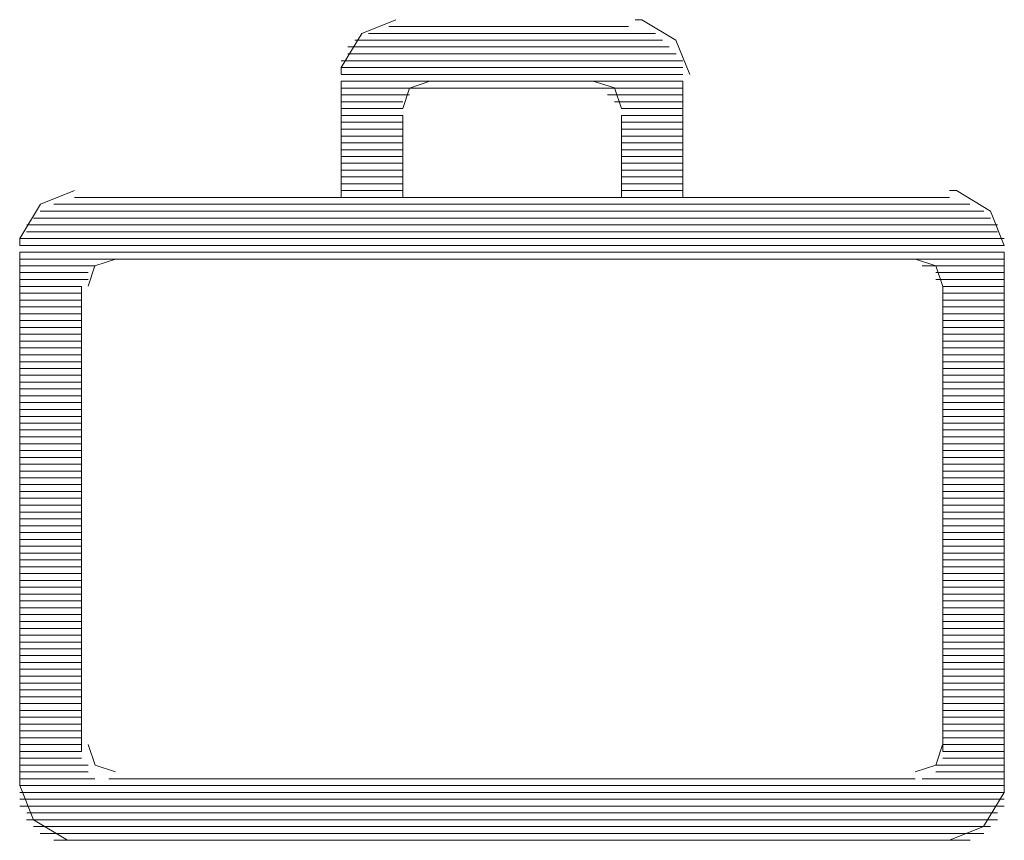
# Model space of a CAD drawing. Units: millimetres. Extents: x 129 to 2982, y 407 to 2276.
# Drawn here: x 1922 to 1926, y 1933 to 1937 of the extents above; entities that cross this region are included whole.
import ezdxf

# ---------------------------------------------------------------- set-up
doc = ezdxf.new("R2010")
doc.units = ezdxf.units.MM
doc.layers.add('Vrstva 1', color=7, linetype='Continuous')

msp = doc.modelspace()

# ---------------------------------------------------------------- linework, layer by layer
at = {"layer": 'Vrstva 1', "lineweight": 9}
for points, knots in [([(1923.1409, 1936.5949), (1923.1409, 1936.5949), (1922.9989, 1936.5375), (1922.9989, 1936.5375), (1922.9989, 1936.5375), (1922.9989, 1936.5375), (1922.9141, 1936.3956), (1922.9141, 1936.3956), (1922.9141, 1936.3956), (1922.9141, 1936.3956), (1922.9141, 1936.3681), (1922.9141, 1936.3681)], [0, 0, 0, 0, 0.333333, 0.333333, 0.333333, 0.333333, 0.666667, 0.666667, 0.666667, 0.666667, 1, 1, 1, 1]), ([(1924.364, 1936.3675), (1924.364, 1936.3675), (1924.3069, 1936.5094), (1924.3069, 1936.5094), (1924.3069, 1936.5094), (1924.3069, 1936.5094), (1924.1649, 1936.5943), (1924.1649, 1936.5943), (1924.1649, 1936.5943), (1924.1649, 1936.5943), (1924.1374, 1936.5943), (1924.1374, 1936.5943)], [0, 0, 0, 0, 0.333333, 0.333333, 0.333333, 0.333333, 0.666667, 0.666667, 0.666667, 0.666667, 1, 1, 1, 1]), ([(1923.2832, 1936.3388), (1923.2832, 1936.3388), (1923.1974, 1936.3101), (1923.1974, 1936.3101), (1923.1974, 1936.3101), (1923.1974, 1936.3101), (1923.1699, 1936.2255), (1923.1699, 1936.2255)], [0, 0, 0, 0, 0.5, 0.5, 0.5, 0.5, 1, 1, 1, 1]), ([(1924.08, 1936.2252), (1924.08, 1936.2252), (1924.0513, 1936.311), (1924.0513, 1936.311), (1924.0513, 1936.311), (1924.0513, 1936.311), (1923.9668, 1936.3385), (1923.9668, 1936.3385)], [0, 0, 0, 0, 0.5, 0.5, 0.5, 0.5, 1, 1, 1, 1]), ([(1921.8036, 1935.8839), (1921.8036, 1935.8839), (1921.6617, 1935.8268), (1921.6617, 1935.8268), (1921.6617, 1935.8268), (1921.6617, 1935.8268), (1921.5759, 1935.6848), (1921.5759, 1935.6848), (1921.5759, 1935.6848), (1921.5759, 1935.6848), (1921.5759, 1935.6561), (1921.5759, 1935.6561)], [0, 0, 0, 0, 0.333333, 0.333333, 0.333333, 0.333333, 0.666667, 0.666667, 0.666667, 0.666667, 1, 1, 1, 1]), ([(1925.6731, 1935.6561), (1925.6731, 1935.6561), (1925.6157, 1935.7981), (1925.6157, 1935.7981), (1925.6157, 1935.7981), (1925.6157, 1935.7981), (1925.4738, 1935.8839), (1925.4738, 1935.8839), (1925.4738, 1935.8839), (1925.4738, 1935.8839), (1925.4451, 1935.8839), (1925.4451, 1935.8839)], [0, 0, 0, 0, 0.333333, 0.333333, 0.333333, 0.333333, 0.666667, 0.666667, 0.666667, 0.666667, 1, 1, 1, 1]), ([(1921.9743, 1935.599), (1921.9743, 1935.599), (1921.8885, 1935.5706), (1921.8885, 1935.5706), (1921.8885, 1935.5706), (1921.8885, 1935.5706), (1921.861, 1935.4857), (1921.861, 1935.4857)], [0, 0, 0, 0, 0.5, 0.5, 0.5, 0.5, 1, 1, 1, 1]), ([(1925.417, 1935.4854), (1925.417, 1935.4854), (1925.3883, 1935.5703), (1925.3883, 1935.5703), (1925.3883, 1935.5703), (1925.3883, 1935.5703), (1925.3037, 1935.599), (1925.3037, 1935.599)], [0, 0, 0, 0, 0.5, 0.5, 0.5, 0.5, 1, 1, 1, 1]), ([(1921.8604, 1933.5794), (1921.8604, 1933.5794), (1921.8891, 1933.4936), (1921.8891, 1933.4936), (1921.8891, 1933.4936), (1921.8891, 1933.4936), (1921.974, 1933.4658), (1921.974, 1933.4658)], [0, 0, 0, 0, 0.5, 0.5, 0.5, 0.5, 1, 1, 1, 1]), ([(1925.3031, 1933.4655), (1925.3031, 1933.4655), (1925.3889, 1933.4939), (1925.3889, 1933.4939), (1925.3889, 1933.4939), (1925.3889, 1933.4939), (1925.4164, 1933.5787), (1925.4164, 1933.5787)], [0, 0, 0, 0, 0.5, 0.5, 0.5, 0.5, 1, 1, 1, 1]), ([(1921.5762, 1933.4084), (1921.5762, 1933.4084), (1921.6333, 1933.2664), (1921.6333, 1933.2664), (1921.6333, 1933.2664), (1921.6333, 1933.2664), (1921.7752, 1933.1816), (1921.7752, 1933.1816), (1921.7752, 1933.1816), (1921.7752, 1933.1816), (1921.8039, 1933.1816), (1921.8039, 1933.1816)], [0, 0, 0, 0, 0.333333, 0.333333, 0.333333, 0.333333, 0.666667, 0.666667, 0.666667, 0.666667, 1, 1, 1, 1]), ([(1925.4454, 1933.1809), (1925.4454, 1933.1809), (1925.5873, 1933.2383), (1925.5873, 1933.2383), (1925.5873, 1933.2383), (1925.5873, 1933.2383), (1925.6731, 1933.3803), (1925.6731, 1933.3803), (1925.6731, 1933.3803), (1925.6731, 1933.3803), (1925.6731, 1933.4078), (1925.6731, 1933.4078)], [0, 0, 0, 0, 0.333333, 0.333333, 0.333333, 0.333333, 0.666667, 0.666667, 0.666667, 0.666667, 1, 1, 1, 1])]:
    msp.add_open_spline(points, degree=3, knots=knots, dxfattribs=at)
for points in [[(1923.1125, 1936.5665), (1923.1125, 1936.5665), (1924.1087, 1936.5665), (1924.1087, 1936.5665)], [(1923.1409, 1936.5665), (1923.1409, 1936.5665), (1924.1084, 1936.5665), (1924.1084, 1936.5665)], [(1924.222, 1936.5378), (1924.222, 1936.5378), (1923.0276, 1936.5378), (1923.0276, 1936.5378)], [(1924.2791, 1936.4814), (1924.2791, 1936.4814), (1922.9418, 1936.4814), (1922.9418, 1936.4814)], [(1922.9702, 1936.5094), (1922.9702, 1936.5094), (1924.2504, 1936.5094), (1924.2504, 1936.5094)], [(1922.9418, 1936.453), (1922.9418, 1936.453), (1924.3078, 1936.453), (1924.3078, 1936.453)], [(1922.9134, 1936.3959), (1922.9134, 1936.3959), (1924.3356, 1936.3959), (1924.3356, 1936.3959)], [(1924.3359, 1936.4243), (1924.3359, 1936.4243), (1922.9137, 1936.4243), (1922.9137, 1936.4243)], [(1924.3359, 1936.3675), (1924.3359, 1936.3675), (1922.9137, 1936.3675), (1922.9137, 1936.3675)], [(1922.9134, 1936.3388), (1922.9134, 1936.3388), (1922.9134, 1935.8545), (1922.9134, 1935.8545)], [(1922.9134, 1936.3388), (1922.9134, 1936.3388), (1924.3356, 1936.3388), (1924.3356, 1936.3388)], [(1924.3359, 1936.3107), (1924.3359, 1936.3107), (1922.9137, 1936.3107), (1922.9137, 1936.3107)], [(1923.2832, 1936.3107), (1923.2832, 1936.3107), (1923.9655, 1936.3107), (1923.9655, 1936.3107)], [(1924.3359, 1935.8552), (1924.3359, 1935.8552), (1924.3359, 1936.3394), (1924.3359, 1936.3394)], [(1923.1977, 1936.282), (1923.1977, 1936.282), (1922.9134, 1936.282), (1922.9134, 1936.282)], [(1924.0226, 1936.282), (1924.0226, 1936.282), (1924.3353, 1936.282), (1924.3353, 1936.282)], [(1923.1696, 1936.2533), (1923.1696, 1936.2533), (1922.9131, 1936.2533), (1922.9131, 1936.2533)], [(1923.1696, 1936.2252), (1923.1696, 1936.2252), (1922.9131, 1936.2252), (1922.9131, 1936.2252)], [(1924.0513, 1936.2533), (1924.0513, 1936.2533), (1924.3365, 1936.2533), (1924.3365, 1936.2533)], [(1924.08, 1936.2252), (1924.08, 1936.2252), (1924.3365, 1936.2252), (1924.3365, 1936.2252)], [(1923.1696, 1936.1965), (1923.1696, 1936.1965), (1922.9131, 1936.1965), (1922.9131, 1936.1965)], [(1923.1696, 1935.8552), (1923.1696, 1935.8552), (1923.1696, 1936.1965), (1923.1696, 1936.1965)], [(1924.08, 1936.1965), (1924.08, 1936.1965), (1924.3365, 1936.1965), (1924.3365, 1936.1965)], [(1924.08, 1936.1965), (1924.08, 1936.1965), (1924.08, 1935.8555), (1924.08, 1935.8555)], [(1923.1696, 1936.1684), (1923.1696, 1936.1684), (1922.9131, 1936.1684), (1922.9131, 1936.1684)], [(1924.08, 1936.1684), (1924.08, 1936.1684), (1924.3365, 1936.1684), (1924.3365, 1936.1684)], [(1923.1696, 1936.1397), (1923.1696, 1936.1397), (1922.9131, 1936.1397), (1922.9131, 1936.1397)], [(1923.1696, 1936.111), (1923.1696, 1936.111), (1922.9131, 1936.111), (1922.9131, 1936.111)], [(1924.08, 1936.1397), (1924.08, 1936.1397), (1924.3365, 1936.1397), (1924.3365, 1936.1397)], [(1924.08, 1936.111), (1924.08, 1936.111), (1924.3365, 1936.111), (1924.3365, 1936.111)], [(1923.1696, 1936.0829), (1923.1696, 1936.0829), (1922.9131, 1936.0829), (1922.9131, 1936.0829)], [(1924.08, 1936.0829), (1924.08, 1936.0829), (1924.3365, 1936.0829), (1924.3365, 1936.0829)], [(1923.1696, 1936.0542), (1923.1696, 1936.0542), (1922.9131, 1936.0542), (1922.9131, 1936.0542)], [(1923.1696, 1936.0261), (1923.1696, 1936.0261), (1922.9131, 1936.0261), (1922.9131, 1936.0261)], [(1924.08, 1936.0542), (1924.08, 1936.0542), (1924.3365, 1936.0542), (1924.3365, 1936.0542)], [(1924.08, 1936.0261), (1924.08, 1936.0261), (1924.3365, 1936.0261), (1924.3365, 1936.0261)], [(1923.1696, 1935.9974), (1923.1696, 1935.9974), (1922.9131, 1935.9974), (1922.9131, 1935.9974)], [(1924.08, 1935.9974), (1924.08, 1935.9974), (1924.3365, 1935.9974), (1924.3365, 1935.9974)], [(1923.1696, 1935.9694), (1923.1696, 1935.9694), (1922.9131, 1935.9694), (1922.9131, 1935.9694)], [(1923.1696, 1935.9406), (1923.1696, 1935.9406), (1922.9131, 1935.9406), (1922.9131, 1935.9406)], [(1924.08, 1935.9694), (1924.08, 1935.9694), (1924.3365, 1935.9694), (1924.3365, 1935.9694)], [(1924.08, 1935.9406), (1924.08, 1935.9406), (1924.3365, 1935.9406), (1924.3365, 1935.9406)], [(1923.1696, 1935.9119), (1923.1696, 1935.9119), (1922.9131, 1935.9119), (1922.9131, 1935.9119)], [(1924.08, 1935.9119), (1924.08, 1935.9119), (1924.3365, 1935.9119), (1924.3365, 1935.9119)], [(1923.1696, 1935.8839), (1923.1696, 1935.8839), (1922.9131, 1935.8839), (1922.9131, 1935.8839)], [(1924.08, 1935.8839), (1924.08, 1935.8839), (1924.3365, 1935.8839), (1924.3365, 1935.8839)], [(1925.5306, 1935.8271), (1925.5306, 1935.8271), (1921.7178, 1935.8271), (1921.7178, 1935.8271)], [(1922.9134, 1935.8552), (1922.9134, 1935.8552), (1921.8039, 1935.8552), (1921.8039, 1935.8552)], [(1922.9134, 1935.8552), (1922.9134, 1935.8552), (1923.1699, 1935.8552), (1923.1699, 1935.8552)], [(1923.1696, 1935.8552), (1923.1696, 1935.8552), (1924.0797, 1935.8552), (1924.0797, 1935.8552)], [(1924.08, 1935.8552), (1924.08, 1935.8552), (1924.3365, 1935.8552), (1924.3365, 1935.8552)], [(1925.4454, 1935.8552), (1925.4454, 1935.8552), (1924.3359, 1935.8552), (1924.3359, 1935.8552)], [(1921.6613, 1935.7984), (1921.6613, 1935.7984), (1925.5877, 1935.7984), (1925.5877, 1935.7984)], [(1921.6046, 1935.7416), (1921.6046, 1935.7416), (1925.6451, 1935.7416), (1925.6451, 1935.7416)], [(1925.616, 1935.7697), (1925.616, 1935.7697), (1921.6326, 1935.7697), (1921.6326, 1935.7697)], [(1925.6447, 1935.7129), (1925.6447, 1935.7129), (1921.6039, 1935.7129), (1921.6039, 1935.7129)], [(1921.5762, 1935.6848), (1921.5762, 1935.6848), (1925.6728, 1935.6848), (1925.6728, 1935.6848)], [(1925.6731, 1935.6561), (1925.6731, 1935.6561), (1921.5762, 1935.6561), (1921.5762, 1935.6561)], [(1921.5762, 1933.4084), (1921.5762, 1933.4084), (1921.5762, 1935.6274), (1921.5762, 1935.6274)], [(1921.5762, 1935.6274), (1921.5762, 1935.6274), (1925.6728, 1935.6274), (1925.6728, 1935.6274)], [(1925.6731, 1933.4084), (1925.6731, 1933.4084), (1925.6731, 1935.6274), (1925.6731, 1935.6274)], [(1925.6731, 1935.599), (1925.6731, 1935.599), (1921.5762, 1935.599), (1921.5762, 1935.599)], [(1921.8888, 1935.5706), (1921.8888, 1935.5706), (1921.5762, 1935.5706), (1921.5762, 1935.5706)], [(1921.9459, 1935.599), (1921.9459, 1935.599), (1925.3019, 1935.599), (1925.3019, 1935.599)], [(1925.3315, 1935.5706), (1925.3315, 1935.5706), (1925.6728, 1935.5706), (1925.6728, 1935.5706)], [(1921.8604, 1935.5425), (1921.8604, 1935.5425), (1921.5755, 1935.5425), (1921.5755, 1935.5425)], [(1925.3883, 1935.5425), (1925.3883, 1935.5425), (1925.6735, 1935.5425), (1925.6735, 1935.5425)], [(1921.8604, 1935.5138), (1921.8604, 1935.5138), (1921.5755, 1935.5138), (1921.5755, 1935.5138)], [(1925.3883, 1935.5138), (1925.3883, 1935.5138), (1925.6735, 1935.5138), (1925.6735, 1935.5138)], [(1921.8323, 1935.4854), (1921.8323, 1935.4854), (1921.5759, 1935.4854), (1921.5759, 1935.4854)], [(1921.8323, 1935.457), (1921.8323, 1935.457), (1921.5759, 1935.457), (1921.5759, 1935.457)], [(1921.8323, 1935.4854), (1921.8323, 1935.4854), (1921.8323, 1933.5507), (1921.8323, 1933.5507)], [(1925.417, 1935.4854), (1925.417, 1935.4854), (1925.417, 1933.5507), (1925.417, 1933.5507)], [(1925.417, 1935.4854), (1925.417, 1935.4854), (1925.6735, 1935.4854), (1925.6735, 1935.4854)], [(1925.417, 1935.457), (1925.417, 1935.457), (1925.6735, 1935.457), (1925.6735, 1935.457)], [(1921.8323, 1935.4283), (1921.8323, 1935.4283), (1921.5759, 1935.4283), (1921.5759, 1935.4283)], [(1925.417, 1935.4283), (1925.417, 1935.4283), (1925.6735, 1935.4283), (1925.6735, 1935.4283)], [(1921.8323, 1935.4003), (1921.8323, 1935.4003), (1921.5759, 1935.4003), (1921.5759, 1935.4003)], [(1921.8323, 1935.3715), (1921.8323, 1935.3715), (1921.5759, 1935.3715), (1921.5759, 1935.3715)], [(1925.417, 1935.4003), (1925.417, 1935.4003), (1925.6735, 1935.4003), (1925.6735, 1935.4003)], [(1925.417, 1935.3715), (1925.417, 1935.3715), (1925.6735, 1935.3715), (1925.6735, 1935.3715)], [(1921.8323, 1935.3435), (1921.8323, 1935.3435), (1921.5759, 1935.3435), (1921.5759, 1935.3435)], [(1925.417, 1935.3435), (1925.417, 1935.3435), (1925.6735, 1935.3435), (1925.6735, 1935.3435)], [(1921.8323, 1935.3148), (1921.8323, 1935.3148), (1921.5759, 1935.3148), (1921.5759, 1935.3148)], [(1921.8323, 1935.2864), (1921.8323, 1935.2864), (1921.5759, 1935.2864), (1921.5759, 1935.2864)], [(1925.417, 1935.3148), (1925.417, 1935.3148), (1925.6735, 1935.3148), (1925.6735, 1935.3148)], [(1925.417, 1935.2864), (1925.417, 1935.2864), (1925.6735, 1935.2864), (1925.6735, 1935.2864)], [(1921.8323, 1935.2577), (1921.8323, 1935.2577), (1921.5759, 1935.2577), (1921.5759, 1935.2577)], [(1925.417, 1935.2577), (1925.417, 1935.2577), (1925.6735, 1935.2577), (1925.6735, 1935.2577)], [(1921.8323, 1935.2293), (1921.8323, 1935.2293), (1921.5759, 1935.2293), (1921.5759, 1935.2293)], [(1921.8323, 1935.2009), (1921.8323, 1935.2009), (1921.5759, 1935.2009), (1921.5759, 1935.2009)], [(1925.417, 1935.2293), (1925.417, 1935.2293), (1925.6735, 1935.2293), (1925.6735, 1935.2293)], [(1925.417, 1935.2009), (1925.417, 1935.2009), (1925.6735, 1935.2009), (1925.6735, 1935.2009)], [(1921.8323, 1935.1722), (1921.8323, 1935.1722), (1921.5759, 1935.1722), (1921.5759, 1935.1722)], [(1925.417, 1935.1722), (1925.417, 1935.1722), (1925.6735, 1935.1722), (1925.6735, 1935.1722)], [(1921.8323, 1935.1441), (1921.8323, 1935.1441), (1921.5759, 1935.1441), (1921.5759, 1935.1441)], [(1925.417, 1935.1441), (1925.417, 1935.1441), (1925.6735, 1935.1441), (1925.6735, 1935.1441)], [(1921.8323, 1935.1154), (1921.8323, 1935.1154), (1921.5759, 1935.1154), (1921.5759, 1935.1154)], [(1921.8323, 1935.087), (1921.8323, 1935.087), (1921.5759, 1935.087), (1921.5759, 1935.087)], [(1925.417, 1935.1154), (1925.417, 1935.1154), (1925.6735, 1935.1154), (1925.6735, 1935.1154)], [(1925.417, 1935.087), (1925.417, 1935.087), (1925.6735, 1935.087), (1925.6735, 1935.087)], [(1921.8323, 1935.0586), (1921.8323, 1935.0586), (1921.5759, 1935.0586), (1921.5759, 1935.0586)], [(1925.417, 1935.0586), (1925.417, 1935.0586), (1925.6735, 1935.0586), (1925.6735, 1935.0586)], [(1921.8323, 1935.0302), (1921.8323, 1935.0302), (1921.5759, 1935.0302), (1921.5759, 1935.0302)], [(1921.8323, 1935.0018), (1921.8323, 1935.0018), (1921.5759, 1935.0018), (1921.5759, 1935.0018)], [(1925.417, 1935.0302), (1925.417, 1935.0302), (1925.6735, 1935.0302), (1925.6735, 1935.0302)], [(1925.417, 1935.0018), (1925.417, 1935.0018), (1925.6735, 1935.0018), (1925.6735, 1935.0018)], [(1921.8323, 1934.9731), (1921.8323, 1934.9731), (1921.5759, 1934.9731), (1921.5759, 1934.9731)], [(1925.417, 1934.9731), (1925.417, 1934.9731), (1925.6735, 1934.9731), (1925.6735, 1934.9731)], [(1921.8323, 1934.9447), (1921.8323, 1934.9447), (1921.5759, 1934.9447), (1921.5759, 1934.9447)], [(1921.8323, 1934.9163), (1921.8323, 1934.9163), (1921.5759, 1934.9163), (1921.5759, 1934.9163)], [(1925.417, 1934.9447), (1925.417, 1934.9447), (1925.6735, 1934.9447), (1925.6735, 1934.9447)], [(1925.417, 1934.9163), (1925.417, 1934.9163), (1925.6735, 1934.9163), (1925.6735, 1934.9163)], [(1921.8323, 1934.8882), (1921.8323, 1934.8882), (1921.5759, 1934.8882), (1921.5759, 1934.8882)], [(1925.417, 1934.8882), (1925.417, 1934.8882), (1925.6735, 1934.8882), (1925.6735, 1934.8882)], [(1921.8323, 1934.8595), (1921.8323, 1934.8595), (1921.5759, 1934.8595), (1921.5759, 1934.8595)], [(1921.8323, 1934.8308), (1921.8323, 1934.8308), (1921.5759, 1934.8308), (1921.5759, 1934.8308)], [(1925.417, 1934.8595), (1925.417, 1934.8595), (1925.6735, 1934.8595), (1925.6735, 1934.8595)], [(1925.417, 1934.8308), (1925.417, 1934.8308), (1925.6735, 1934.8308), (1925.6735, 1934.8308)], [(1921.8323, 1934.8028), (1921.8323, 1934.8028), (1921.5759, 1934.8028), (1921.5759, 1934.8028)], [(1925.417, 1934.8028), (1925.417, 1934.8028), (1925.6735, 1934.8028), (1925.6735, 1934.8028)], [(1921.8323, 1934.774), (1921.8323, 1934.774), (1921.5759, 1934.774), (1921.5759, 1934.774)], [(1925.417, 1934.774), (1925.417, 1934.774), (1925.6735, 1934.774), (1925.6735, 1934.774)], [(1921.8323, 1934.746), (1921.8323, 1934.746), (1921.5759, 1934.746), (1921.5759, 1934.746)], [(1921.8323, 1934.7173), (1921.8323, 1934.7173), (1921.5759, 1934.7173), (1921.5759, 1934.7173)], [(1925.417, 1934.746), (1925.417, 1934.746), (1925.6735, 1934.746), (1925.6735, 1934.746)], [(1925.417, 1934.7173), (1925.417, 1934.7173), (1925.6735, 1934.7173), (1925.6735, 1934.7173)], [(1921.8323, 1934.6886), (1921.8323, 1934.6886), (1921.5759, 1934.6886), (1921.5759, 1934.6886)], [(1925.417, 1934.6886), (1925.417, 1934.6886), (1925.6735, 1934.6886), (1925.6735, 1934.6886)], [(1921.8323, 1934.6605), (1921.8323, 1934.6605), (1921.5759, 1934.6605), (1921.5759, 1934.6605)], [(1921.8323, 1934.6318), (1921.8323, 1934.6318), (1921.5759, 1934.6318), (1921.5759, 1934.6318)], [(1925.417, 1934.6605), (1925.417, 1934.6605), (1925.6735, 1934.6605), (1925.6735, 1934.6605)], [(1925.417, 1934.6318), (1925.417, 1934.6318), (1925.6735, 1934.6318), (1925.6735, 1934.6318)], [(1921.8323, 1934.6037), (1921.8323, 1934.6037), (1921.5759, 1934.6037), (1921.5759, 1934.6037)], [(1925.417, 1934.6037), (1925.417, 1934.6037), (1925.6735, 1934.6037), (1925.6735, 1934.6037)], [(1921.8323, 1934.575), (1921.8323, 1934.575), (1921.5759, 1934.575), (1921.5759, 1934.575)], [(1921.8323, 1934.5463), (1921.8323, 1934.5463), (1921.5759, 1934.5463), (1921.5759, 1934.5463)], [(1925.417, 1934.575), (1925.417, 1934.575), (1925.6735, 1934.575), (1925.6735, 1934.575)], [(1925.417, 1934.5463), (1925.417, 1934.5463), (1925.6735, 1934.5463), (1925.6735, 1934.5463)], [(1921.8323, 1934.5182), (1921.8323, 1934.5182), (1921.5759, 1934.5182), (1921.5759, 1934.5182)], [(1925.417, 1934.5182), (1925.417, 1934.5182), (1925.6735, 1934.5182), (1925.6735, 1934.5182)], [(1921.8323, 1934.4895), (1921.8323, 1934.4895), (1921.5759, 1934.4895), (1921.5759, 1934.4895)], [(1925.417, 1934.4895), (1925.417, 1934.4895), (1925.6735, 1934.4895), (1925.6735, 1934.4895)], [(1921.8323, 1934.4614), (1921.8323, 1934.4614), (1921.5759, 1934.4614), (1921.5759, 1934.4614)], [(1921.8323, 1934.4327), (1921.8323, 1934.4327), (1921.5759, 1934.4327), (1921.5759, 1934.4327)], [(1925.417, 1934.4614), (1925.417, 1934.4614), (1925.6735, 1934.4614), (1925.6735, 1934.4614)], [(1925.417, 1934.4327), (1925.417, 1934.4327), (1925.6735, 1934.4327), (1925.6735, 1934.4327)], [(1921.8323, 1934.4043), (1921.8323, 1934.4043), (1921.5759, 1934.4043), (1921.5759, 1934.4043)], [(1925.417, 1934.4043), (1925.417, 1934.4043), (1925.6735, 1934.4043), (1925.6735, 1934.4043)], [(1921.8323, 1934.3759), (1921.8323, 1934.3759), (1921.5759, 1934.3759), (1921.5759, 1934.3759)], [(1921.8323, 1934.3472), (1921.8323, 1934.3472), (1921.5759, 1934.3472), (1921.5759, 1934.3472)], [(1925.417, 1934.3759), (1925.417, 1934.3759), (1925.6735, 1934.3759), (1925.6735, 1934.3759)], [(1925.417, 1934.3472), (1925.417, 1934.3472), (1925.6735, 1934.3472), (1925.6735, 1934.3472)], [(1921.8323, 1934.3188), (1921.8323, 1934.3188), (1921.5759, 1934.3188), (1921.5759, 1934.3188)], [(1925.417, 1934.3188), (1925.417, 1934.3188), (1925.6735, 1934.3188), (1925.6735, 1934.3188)], [(1921.8323, 1934.2904), (1921.8323, 1934.2904), (1921.5759, 1934.2904), (1921.5759, 1934.2904)], [(1921.8323, 1934.262), (1921.8323, 1934.262), (1921.5759, 1934.262), (1921.5759, 1934.262)], [(1925.417, 1934.2904), (1925.417, 1934.2904), (1925.6735, 1934.2904), (1925.6735, 1934.2904)], [(1925.417, 1934.262), (1925.417, 1934.262), (1925.6735, 1934.262), (1925.6735, 1934.262)], [(1921.8323, 1934.2337), (1921.8323, 1934.2337), (1921.5759, 1934.2337), (1921.5759, 1934.2337)], [(1925.417, 1934.2337), (1925.417, 1934.2337), (1925.6735, 1934.2337), (1925.6735, 1934.2337)], [(1921.8323, 1934.2049), (1921.8323, 1934.2049), (1921.5759, 1934.2049), (1921.5759, 1934.2049)], [(1921.8323, 1934.1769), (1921.8323, 1934.1769), (1921.5759, 1934.1769), (1921.5759, 1934.1769)], [(1925.417, 1934.2049), (1925.417, 1934.2049), (1925.6735, 1934.2049), (1925.6735, 1934.2049)], [(1925.417, 1934.1769), (1925.417, 1934.1769), (1925.6735, 1934.1769), (1925.6735, 1934.1769)], [(1921.8323, 1934.1482), (1921.8323, 1934.1482), (1921.5759, 1934.1482), (1921.5759, 1934.1482)], [(1925.417, 1934.1482), (1925.417, 1934.1482), (1925.6735, 1934.1482), (1925.6735, 1934.1482)], [(1921.8323, 1934.1198), (1921.8323, 1934.1198), (1921.5759, 1934.1198), (1921.5759, 1934.1198)], [(1925.417, 1934.1198), (1925.417, 1934.1198), (1925.6735, 1934.1198), (1925.6735, 1934.1198)], [(1921.8323, 1934.0914), (1921.8323, 1934.0914), (1921.5759, 1934.0914), (1921.5759, 1934.0914)], [(1921.8323, 1934.0627), (1921.8323, 1934.0627), (1921.5759, 1934.0627), (1921.5759, 1934.0627)], [(1925.417, 1934.0914), (1925.417, 1934.0914), (1925.6735, 1934.0914), (1925.6735, 1934.0914)], [(1925.417, 1934.0627), (1925.417, 1934.0627), (1925.6735, 1934.0627), (1925.6735, 1934.0627)], [(1921.8323, 1934.0343), (1921.8323, 1934.0343), (1921.5759, 1934.0343), (1921.5759, 1934.0343)], [(1925.417, 1934.0343), (1925.417, 1934.0343), (1925.6735, 1934.0343), (1925.6735, 1934.0343)], [(1921.8323, 1934.0059), (1921.8323, 1934.0059), (1921.5759, 1934.0059), (1921.5759, 1934.0059)], [(1921.8323, 1933.9775), (1921.8323, 1933.9775), (1921.5759, 1933.9775), (1921.5759, 1933.9775)], [(1925.417, 1934.0059), (1925.417, 1934.0059), (1925.6735, 1934.0059), (1925.6735, 1934.0059)], [(1925.417, 1933.9775), (1925.417, 1933.9775), (1925.6735, 1933.9775), (1925.6735, 1933.9775)], [(1921.8323, 1933.9491), (1921.8323, 1933.9491), (1921.5759, 1933.9491), (1921.5759, 1933.9491)], [(1925.417, 1933.9491), (1925.417, 1933.9491), (1925.6735, 1933.9491), (1925.6735, 1933.9491)], [(1921.8323, 1933.9207), (1921.8323, 1933.9207), (1921.5759, 1933.9207), (1921.5759, 1933.9207)], [(1921.8323, 1933.8923), (1921.8323, 1933.8923), (1921.5759, 1933.8923), (1921.5759, 1933.8923)], [(1925.417, 1933.9207), (1925.417, 1933.9207), (1925.6735, 1933.9207), (1925.6735, 1933.9207)], [(1925.417, 1933.8923), (1925.417, 1933.8923), (1925.6735, 1933.8923), (1925.6735, 1933.8923)], [(1921.8323, 1933.8636), (1921.8323, 1933.8636), (1921.5759, 1933.8636), (1921.5759, 1933.8636)], [(1925.417, 1933.8636), (1925.417, 1933.8636), (1925.6735, 1933.8636), (1925.6735, 1933.8636)], [(1921.8323, 1933.8352), (1921.8323, 1933.8352), (1921.5759, 1933.8352), (1921.5759, 1933.8352)], [(1921.8323, 1933.8068), (1921.8323, 1933.8068), (1921.5759, 1933.8068), (1921.5759, 1933.8068)], [(1925.417, 1933.8352), (1925.417, 1933.8352), (1925.6735, 1933.8352), (1925.6735, 1933.8352)], [(1925.417, 1933.8068), (1925.417, 1933.8068), (1925.6735, 1933.8068), (1925.6735, 1933.8068)], [(1921.8323, 1933.7784), (1921.8323, 1933.7784), (1921.5759, 1933.7784), (1921.5759, 1933.7784)], [(1925.417, 1933.7784), (1925.417, 1933.7784), (1925.6735, 1933.7784), (1925.6735, 1933.7784)], [(1921.8323, 1933.7497), (1921.8323, 1933.7497), (1921.5759, 1933.7497), (1921.5759, 1933.7497)], [(1925.417, 1933.7497), (1925.417, 1933.7497), (1925.6735, 1933.7497), (1925.6735, 1933.7497)], [(1921.8323, 1933.7216), (1921.8323, 1933.7216), (1921.5759, 1933.7216), (1921.5759, 1933.7216)], [(1921.8323, 1933.6929), (1921.8323, 1933.6929), (1921.5759, 1933.6929), (1921.5759, 1933.6929)], [(1925.417, 1933.7216), (1925.417, 1933.7216), (1925.6735, 1933.7216), (1925.6735, 1933.7216)], [(1925.417, 1933.6929), (1925.417, 1933.6929), (1925.6735, 1933.6929), (1925.6735, 1933.6929)], [(1921.8323, 1933.6645), (1921.8323, 1933.6645), (1921.5759, 1933.6645), (1921.5759, 1933.6645)], [(1925.417, 1933.6645), (1925.417, 1933.6645), (1925.6735, 1933.6645), (1925.6735, 1933.6645)], [(1921.8323, 1933.6362), (1921.8323, 1933.6362), (1921.5759, 1933.6362), (1921.5759, 1933.6362)], [(1921.8323, 1933.6075), (1921.8323, 1933.6075), (1921.5759, 1933.6075), (1921.5759, 1933.6075)], [(1925.417, 1933.6362), (1925.417, 1933.6362), (1925.6735, 1933.6362), (1925.6735, 1933.6362)], [(1925.417, 1933.6075), (1925.417, 1933.6075), (1925.6735, 1933.6075), (1925.6735, 1933.6075)], [(1921.8323, 1933.5794), (1921.8323, 1933.5794), (1921.5759, 1933.5794), (1921.5759, 1933.5794)], [(1925.417, 1933.5794), (1925.417, 1933.5794), (1925.6735, 1933.5794), (1925.6735, 1933.5794)], [(1921.8323, 1933.5507), (1921.8323, 1933.5507), (1921.5759, 1933.5507), (1921.5759, 1933.5507)], [(1921.8323, 1933.5223), (1921.8323, 1933.5223), (1921.5759, 1933.5223), (1921.5759, 1933.5223)], [(1925.417, 1933.5507), (1925.417, 1933.5507), (1925.6735, 1933.5507), (1925.6735, 1933.5507)], [(1925.417, 1933.5223), (1925.417, 1933.5223), (1925.6735, 1933.5223), (1925.6735, 1933.5223)], [(1921.8604, 1933.4939), (1921.8604, 1933.4939), (1921.5755, 1933.4939), (1921.5755, 1933.4939)], [(1925.3883, 1933.4939), (1925.3883, 1933.4939), (1925.6735, 1933.4939), (1925.6735, 1933.4939)], [(1921.8604, 1933.4655), (1921.8604, 1933.4655), (1921.5755, 1933.4655), (1921.5755, 1933.4655)], [(1925.3883, 1933.4655), (1925.3883, 1933.4655), (1925.6735, 1933.4655), (1925.6735, 1933.4655)], [(1921.8888, 1933.4371), (1921.8888, 1933.4371), (1921.5762, 1933.4371), (1921.5762, 1933.4371)], [(1921.5762, 1933.4084), (1921.5762, 1933.4084), (1925.6728, 1933.4084), (1925.6728, 1933.4084)], [(1925.3031, 1933.4371), (1925.3031, 1933.4371), (1921.9468, 1933.4371), (1921.9468, 1933.4371)], [(1925.3315, 1933.4371), (1925.3315, 1933.4371), (1925.6728, 1933.4371), (1925.6728, 1933.4371)], [(1925.6731, 1933.3797), (1925.6731, 1933.3797), (1921.5762, 1933.3797), (1921.5762, 1933.3797)], [(1921.5762, 1933.3516), (1921.5762, 1933.3516), (1925.6728, 1933.3516), (1925.6728, 1933.3516)], [(1925.6731, 1933.3232), (1925.6731, 1933.3232), (1921.5762, 1933.3232), (1921.5762, 1933.3232)], [(1921.6046, 1933.2948), (1921.6046, 1933.2948), (1925.6451, 1933.2948), (1925.6451, 1933.2948)], [(1925.6447, 1933.2661), (1925.6447, 1933.2661), (1921.6039, 1933.2661), (1921.6039, 1933.2661)], [(1921.6329, 1933.238), (1921.6329, 1933.238), (1925.6164, 1933.238), (1925.6164, 1933.238)], [(1925.5877, 1933.2093), (1925.5877, 1933.2093), (1921.6613, 1933.2093), (1921.6613, 1933.2093)], [(1921.7181, 1933.1809), (1921.7181, 1933.1809), (1925.5312, 1933.1809), (1925.5312, 1933.1809)], [(1921.8036, 1933.1809), (1921.8036, 1933.1809), (1925.4448, 1933.1809), (1925.4448, 1933.1809)]]:
    msp.add_open_spline(points, degree=3, dxfattribs=at)

doc.saveas('drawing.dxf')
